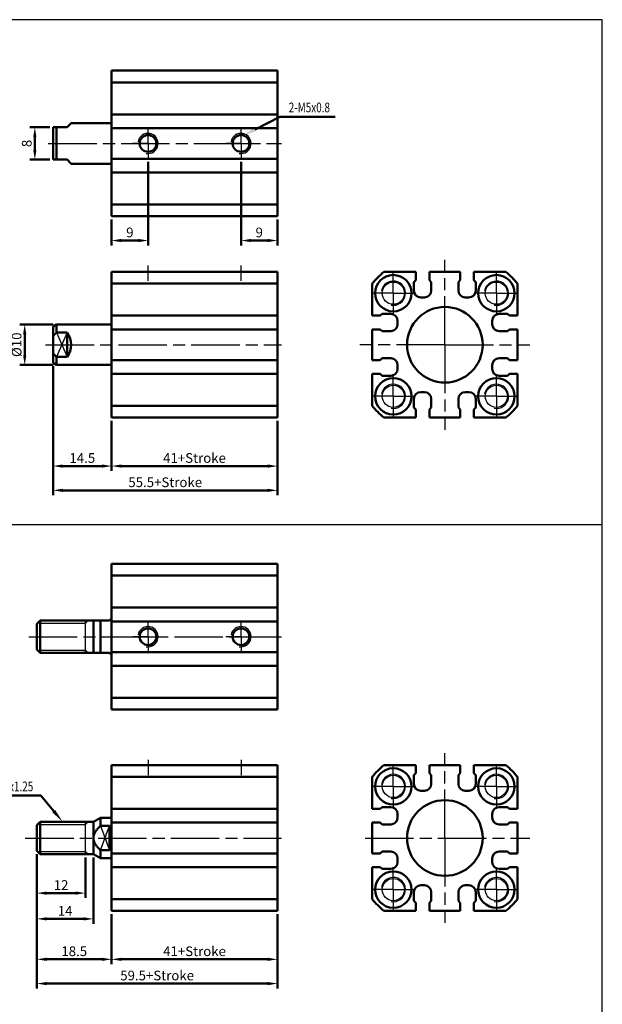
# Model space of a CAD drawing. Units: millimetres. Extents: x 759 to 1214, y 3 to 426.
# Drawn here: x 1070 to 1214, y 183 to 426 of the extents above; entities that cross this region are included whole.
import ezdxf

# ---------------------------------------------------------------- set-up
doc = ezdxf.new("R2010")
doc.units = ezdxf.units.MM
doc.header["$PDMODE"] = 65
doc.header["$PDSIZE"] = 8.3
doc.linetypes.add('AM_ISO08W050', pattern=[18, 12, -1.5, 3, -1.5])
doc.linetypes.add('AM_ISO08W050X2', pattern=[9, 6, -0.75, 1.5, -0.75])
doc.layers.get('0').update_dxf_attribs({"linetype": 'CONTINUOUS'})
doc.layers.get('DEFPOINTS').update_dxf_attribs({"linetype": 'CONTINUOUS'})
for name, color, linetype, lineweight in [('AM_0', 7, 'CONTINUOUS', 50), ('AM_4', 3, 'CONTINUOUS', 25), ('AM_5', 5, 'CONTINUOUS', 50), ('AM_7', 1, 'AM_ISO08W050', 25), ('AM_VIS', 7, 'CONTINUOUS', 50)]:
    doc.layers.add(name, color=color, linetype=linetype, lineweight=lineweight)
doc.styles.add('DAYUS', font='simplex', dxfattribs={"bigfont": 'dayus'})
doc.styles.get("Standard").update_dxf_attribs({"font": 'ISOCP.SHX'})
doc.dimstyles.new('AM_ISO$0', dxfattribs={"dimtxt": 3, "dimasz": 3, "dimexe": 1.5, "dimexo": 1, "dimgap": 1, "dimtad": 1, "dimdsep": 46, "dimtxsty": 'Standard', "dimcen": 0, "dimclrd": 256, "dimclre": 256, "dimclrt": 256, "dimadec": 0, "dimazin": 2, "dimtp": 0.1, "dimtm": 0.1, "dimtfac": 0.71, "dimtmove": 0, "dimatfit": 3, "dimfxl": 0, "dimtolj": 2, "dimlwd": -1, "dimlwe": -1, "dimarcsym": 0})

# ---------------------------------------------------------------- blocks, each defined once
blk = doc.blocks.new('*S3')
at = {"layer": 'AM_5'}
for p, q in [((554.68, 73.79), (548.53, 70.66)), ((568.31, 73.79), (554.68, 73.79))]:
    blk.add_line(p, q, dxfattribs=at)
at = {"layer": 'AM_5', "lineweight": 35}
blk.add_trace([(548.32, 71.07), (548.74, 70.25), (545.42, 69.07)], dxfattribs=at)
blk = doc.blocks.new('*D52')
at = {"layer": 'AM_5'}
for p, q in [((1093.09, 327.18), (1093.09, 314.78)), ((1134.09, 327.18), (1134.09, 314.78)), ((1095.49, 315.98), (1131.69, 315.98))]:
    blk.add_line(p, q, dxfattribs=at)
for points in [[(1095.49, 316.38), (1095.49, 315.58), (1093.09, 315.98)], [(1131.69, 316.38), (1131.69, 315.58), (1134.09, 315.98)]]:
    blk.add_solid(points, dxfattribs=at)
at = {"layer": 'DEFPOINTS', "color": 0}
for p in [(1093.09, 327.98), (1134.09, 327.98), (1134.09, 315.98)]:
    blk.add_point(p, dxfattribs=at)
at = {"layer": 'AM_5', "insert": (1113.59, 317.98), "char_height": 2.4, "attachment_point": 5}
blk.add_mtext('\\A2;41+Stroke', dxfattribs=at)
blk = doc.blocks.new('*D53')
at = {"layer": 'AM_5'}
for p, q in [((1078.59, 340.68), (1078.59, 314.78)), ((1093.09, 327.18), (1093.09, 314.78)), ((1080.99, 315.98), (1090.69, 315.98))]:
    blk.add_line(p, q, dxfattribs=at)
for points in [[(1080.99, 316.38), (1080.99, 315.58), (1078.59, 315.98)], [(1090.69, 316.38), (1090.69, 315.58), (1093.09, 315.98)]]:
    blk.add_solid(points, dxfattribs=at)
at = {"layer": 'DEFPOINTS', "color": 0}
for p in [(1078.59, 341.48), (1093.09, 327.98), (1093.09, 315.98)]:
    blk.add_point(p, dxfattribs=at)
at = {"layer": 'AM_5', "insert": (1085.84, 317.98), "char_height": 2.4, "attachment_point": 5}
blk.add_mtext('\\A2;14.5', dxfattribs=at)
blk = doc.blocks.new('*D54')
at = {"layer": 'AM_5'}
for p, q in [((1078.59, 340.68), (1078.59, 308.78)), ((1134.09, 327.18), (1134.09, 308.78)), ((1080.99, 309.98), (1131.69, 309.98))]:
    blk.add_line(p, q, dxfattribs=at)
for points in [[(1080.99, 310.38), (1080.99, 309.58), (1078.59, 309.98)], [(1131.69, 310.38), (1131.69, 309.58), (1134.09, 309.98)]]:
    blk.add_solid(points, dxfattribs=at)
at = {"layer": 'DEFPOINTS', "color": 0}
for p in [(1078.59, 341.48), (1134.09, 327.98), (1134.09, 309.98)]:
    blk.add_point(p, dxfattribs=at)
at = {"layer": 'AM_5', "insert": (1106.34, 311.98), "char_height": 2.4, "attachment_point": 5}
blk.add_mtext('\\A2;55.5+Stroke', dxfattribs=at)
blk = doc.blocks.new('*D55')
at = {"layer": 'AM_5'}
for p, q in [((1078.66, 350.98), (1070.39, 350.98)), ((1071.59, 343.38), (1071.59, 348.58)), ((1078.66, 340.98), (1070.39, 340.98))]:
    blk.add_line(p, q, dxfattribs=at)
for points in [[(1071.19, 348.58), (1071.99, 348.58), (1071.59, 350.98)], [(1071.19, 343.38), (1071.99, 343.38), (1071.59, 340.98)]]:
    blk.add_solid(points, dxfattribs=at)
at = {"layer": 'DEFPOINTS', "color": 0}
for p in [(1071.59, 350.98), (1079.46, 350.98), (1079.46, 340.98)]:
    blk.add_point(p, dxfattribs=at)
at = {"layer": 'AM_5', "insert": (1069.59, 345.98), "char_height": 2.4, "attachment_point": 5, "rotation": 90}
blk.add_mtext('\\A2;%%c10', dxfattribs=at)
blk = doc.blocks.new('*D40')
at = {"layer": 'AM_5'}
for p, q in [((1102.09, 391.19), (1102.09, 370.55)), ((1093.09, 376.95), (1093.09, 370.55)), ((1095.49, 371.75), (1099.69, 371.75))]:
    blk.add_line(p, q, dxfattribs=at)
for points in [[(1095.49, 372.15), (1095.49, 371.35), (1093.09, 371.75)], [(1099.69, 372.15), (1099.69, 371.35), (1102.09, 371.75)]]:
    blk.add_solid(points, dxfattribs=at)
at = {"layer": 'DEFPOINTS', "color": 0}
for p in [(1102.09, 391.99), (1093.09, 377.75), (1102.09, 371.75)]:
    blk.add_point(p, dxfattribs=at)
at = {"layer": 'AM_5', "insert": (1097.59, 373.75), "char_height": 2.4, "attachment_point": 5}
blk.add_mtext('\\A2;9', dxfattribs=at)
blk = doc.blocks.new('*D41')
at = {"layer": 'AM_5'}
for p, q in [((1125.09, 391.19), (1125.09, 370.55)), ((1134.09, 376.95), (1134.09, 370.55)), ((1127.49, 371.75), (1131.69, 371.75))]:
    blk.add_line(p, q, dxfattribs=at)
for points in [[(1127.49, 372.15), (1127.49, 371.35), (1125.09, 371.75)], [(1131.69, 372.15), (1131.69, 371.35), (1134.09, 371.75)]]:
    blk.add_solid(points, dxfattribs=at)
at = {"layer": 'DEFPOINTS', "color": 0}
for p in [(1125.09, 391.99), (1134.09, 377.75), (1134.09, 371.75)]:
    blk.add_point(p, dxfattribs=at)
at = {"layer": 'AM_5', "insert": (1129.59, 373.75), "char_height": 2.4, "attachment_point": 5}
blk.add_mtext('\\A2;9', dxfattribs=at)
blk = doc.blocks.new('*D42')
at = {"layer": 'AM_5'}
for p, q in [((1077.79, 399.75), (1072.89, 399.75)), ((1074.09, 397.35), (1074.09, 394.15)), ((1077.79, 391.75), (1072.89, 391.75))]:
    blk.add_line(p, q, dxfattribs=at)
for points in [[(1073.69, 397.35), (1074.49, 397.35), (1074.09, 399.75)], [(1073.69, 394.15), (1074.49, 394.15), (1074.09, 391.75)]]:
    blk.add_solid(points, dxfattribs=at)
at = {"layer": 'DEFPOINTS', "color": 0}
for p in [(1078.59, 399.75), (1074.09, 391.75), (1078.59, 391.75)]:
    blk.add_point(p, dxfattribs=at)
at = {"layer": 'AM_5', "insert": (1072.09, 395.75), "char_height": 2.4, "attachment_point": 5, "rotation": 90}
blk.add_mtext('\\A2;8', dxfattribs=at)
blk = doc.blocks.new('*D43')
at = {"layer": 'AM_5'}
for p, q in [((1093.09, 205.22), (1093.09, 192.82)), ((1134.09, 205.22), (1134.09, 192.82)), ((1095.49, 194.02), (1131.69, 194.02))]:
    blk.add_line(p, q, dxfattribs=at)
for points in [[(1095.49, 194.42), (1095.49, 193.62), (1093.09, 194.02)], [(1131.69, 194.42), (1131.69, 193.62), (1134.09, 194.02)]]:
    blk.add_solid(points, dxfattribs=at)
at = {"layer": 'DEFPOINTS', "color": 0}
for p in [(1093.09, 206.02), (1134.09, 206.02), (1134.09, 194.02)]:
    blk.add_point(p, dxfattribs=at)
at = {"layer": 'AM_5', "insert": (1113.59, 196.02), "char_height": 2.4, "attachment_point": 5}
blk.add_mtext('\\A2;41+Stroke', dxfattribs=at)
blk = doc.blocks.new('*D44')
at = {"layer": 'AM_5'}
for p, q in [((1074.59, 220.02), (1074.59, 209.19)), ((1086.59, 219.22), (1086.59, 209.19)), ((1076.99, 210.39), (1084.19, 210.39))]:
    blk.add_line(p, q, dxfattribs=at)
for points in [[(1076.99, 210.79), (1076.99, 209.99), (1074.59, 210.39)], [(1084.19, 210.79), (1084.19, 209.99), (1086.59, 210.39)]]:
    blk.add_solid(points, dxfattribs=at)
at = {"layer": 'DEFPOINTS', "color": 0}
for p in [(1074.59, 220.82), (1086.59, 220.02), (1086.59, 210.39)]:
    blk.add_point(p, dxfattribs=at)
at = {"layer": 'AM_5', "insert": (1080.59, 212.39), "char_height": 2.4, "attachment_point": 5}
blk.add_mtext('\\A2;12', dxfattribs=at)
blk = doc.blocks.new('*D45')
at = {"layer": 'AM_5'}
for p, q in [((1074.59, 220.02), (1074.59, 186.82)), ((1134.09, 205.22), (1134.09, 186.82)), ((1076.99, 188.02), (1131.69, 188.02))]:
    blk.add_line(p, q, dxfattribs=at)
for points in [[(1076.99, 188.42), (1076.99, 187.62), (1074.59, 188.02)], [(1131.69, 188.42), (1131.69, 187.62), (1134.09, 188.02)]]:
    blk.add_solid(points, dxfattribs=at)
at = {"layer": 'DEFPOINTS', "color": 0}
for p in [(1074.59, 220.82), (1134.09, 206.02), (1134.09, 188.02)]:
    blk.add_point(p, dxfattribs=at)
at = {"layer": 'AM_5', "insert": (1104.34, 190.02), "char_height": 2.4, "attachment_point": 5}
blk.add_mtext('\\A2;59.5+Stroke', dxfattribs=at)
blk = doc.blocks.new('*D46')
at = {"layer": 'AM_5'}
for p, q in [((1074.59, 220.02), (1074.59, 202.82)), ((1088.59, 219.22), (1088.59, 202.82)), ((1076.99, 204.02), (1086.19, 204.02))]:
    blk.add_line(p, q, dxfattribs=at)
for points in [[(1076.99, 204.42), (1076.99, 203.62), (1074.59, 204.02)], [(1086.19, 204.42), (1086.19, 203.62), (1088.59, 204.02)]]:
    blk.add_solid(points, dxfattribs=at)
at = {"layer": 'DEFPOINTS', "color": 0}
for p in [(1074.59, 220.82), (1088.59, 220.02), (1088.59, 204.02)]:
    blk.add_point(p, dxfattribs=at)
at = {"layer": 'AM_5', "insert": (1081.59, 206.02), "char_height": 2.4, "attachment_point": 5}
blk.add_mtext('\\A2;14', dxfattribs=at)
blk = doc.blocks.new('*D47')
at = {"layer": 'AM_5'}
for p, q in [((1074.59, 220.02), (1074.59, 192.82)), ((1093.09, 205.22), (1093.09, 192.82)), ((1076.99, 194.02), (1090.69, 194.02))]:
    blk.add_line(p, q, dxfattribs=at)
for points in [[(1076.99, 194.42), (1076.99, 193.62), (1074.59, 194.02)], [(1090.69, 194.42), (1090.69, 193.62), (1093.09, 194.02)]]:
    blk.add_solid(points, dxfattribs=at)
at = {"layer": 'DEFPOINTS', "color": 0}
for p in [(1074.59, 220.82), (1093.09, 206.02), (1093.09, 194.02)]:
    blk.add_point(p, dxfattribs=at)
at = {"layer": 'AM_5', "insert": (1083.84, 196.02), "char_height": 2.4, "attachment_point": 5}
blk.add_mtext('\\A2;18.5', dxfattribs=at)
blk = doc.blocks.new('*S59')
at = {"layer": 'AM_5', "color": 5}
for p, q in [((1062.85, 234.51), (1075.55, 234.51)), ((1075.55, 234.51), (1078.74, 230.7))]:
    blk.add_line(p, q, dxfattribs=at)
at = {"layer": 'AM_5', "color": 5, "lineweight": 35}
blk.add_trace([(1078.39, 230.4), (1079.09, 231), (1080.99, 228.02)], dxfattribs=at)

msp = doc.modelspace()

# ---------------------------------------------------------------- linework, layer by layer
for p, q in [((1082.087, 348.981), (1079.457, 342.981)), ((1079.457, 348.981), (1082.087, 342.981)), ((1093.087, 278.288), (1093.087, 269.288)), ((1093.087, 229.017), (1093.087, 219.017)), ((1090.319, 227.017), (1092.587, 221.017)), ((1090.319, 221.017), (1092.587, 227.017))]:
    msp.add_line(p, q)
at = {"color": 4}
msp.add_line((758.513, 301.573), (1214.441, 301.573), dxfattribs=at)
msp.add_lwpolyline([(758.513, 61.459), (1214.441, 61.459), (1214.441, 426.353), (758.513, 426.353)], close=True, dxfattribs=at)
for centre in [(1162.752, 358.731), (1188.252, 358.731), (1162.752, 333.231), (1188.252, 333.231), (1162.752, 236.767), (1188.252, 236.767), (1162.752, 211.267), (1188.252, 211.267)]:
    msp.add_circle(centre, 2.75)
at = {"layer": 'AM_0'}
for centre in [(1102.087, 395.752), (1125.087, 395.752), (1102.087, 273.788), (1125.087, 273.788)]:
    msp.add_circle(centre, 2.067, dxfattribs=at)
at = {"layer": 'AM_4'}
for p, q in [((1086.587, 277.098), (1087.278, 277.788)), ((1075.387, 277.098), (1086.587, 277.098)), ((1075.387, 270.479), (1086.587, 270.479)), ((1086.587, 270.479), (1087.278, 269.788)), ((1075.387, 227.326), (1086.587, 227.326)), ((1086.587, 227.326), (1087.278, 228.017)), ((1075.387, 220.707), (1086.587, 220.707)), ((1086.587, 220.707), (1087.278, 220.017))]:
    msp.add_line(p, q, dxfattribs=at)
at = {"layer": 'AM_4', "color": 7}
for p, q in [((1086.587, 269.788), (1086.587, 277.788)), ((1086.587, 220.017), (1086.587, 228.017))]:
    msp.add_line(p, q, dxfattribs=at)
at = {"layer": 'AM_4'}
for centre, radius in [((1102.087, 395.752), 2.5), ((1125.087, 395.752), 2.5), ((1162.752, 358.731), 3), ((1188.252, 358.731), 3), ((1162.752, 333.231), 3), ((1188.252, 333.231), 3), ((1102.087, 273.788), 2.5), ((1125.087, 273.788), 2.5), ((1162.752, 236.767), 3), ((1188.252, 236.767), 3), ((1162.752, 211.267), 3), ((1188.252, 211.267), 3)]:
    msp.add_arc(centre, radius, 260, 170, dxfattribs=at)
at = {"layer": 'AM_7', "linetype": 'AM_ISO08W050X2'}
for p, q in [((1102.087, 395.752), (1102.087, 399.519)), ((1125.087, 395.752), (1125.087, 399.519)), ((1102.087, 395.752), (1098.32, 395.752)), ((1102.087, 395.752), (1105.854, 395.752)), ((1102.087, 395.752), (1102.087, 391.985)), ((1125.087, 395.752), (1121.32, 395.752)), ((1125.087, 395.752), (1128.854, 395.752)), ((1125.087, 395.752), (1125.087, 391.985)), ((1102.087, 361.821), (1102.087, 365.588)), ((1125.087, 361.821), (1125.087, 365.588)), ((1102.087, 273.788), (1102.087, 277.555)), ((1125.087, 273.788), (1125.087, 277.555)), ((1102.087, 273.788), (1098.32, 273.788)), ((1102.087, 273.788), (1105.854, 273.788)), ((1102.087, 273.788), (1102.087, 270.021)), ((1125.087, 273.788), (1121.32, 273.788)), ((1125.087, 273.788), (1128.854, 273.788)), ((1125.087, 273.788), (1125.087, 270.021)), ((1102.087, 243.337), (1102.087, 239.57)), ((1125.087, 243.337), (1125.087, 239.57))]:
    msp.add_line(p, q, dxfattribs=at)
at = {"layer": 'AM_7'}
for p, q in [((1077.429, 395.752), (1135.087, 395.752)), ((1175.502, 345.981), (1175.502, 366.981)), ((1162.752, 358.731), (1162.752, 364.231)), ((1188.252, 358.731), (1188.252, 364.231)), ((1162.752, 358.731), (1157.252, 358.731)), ((1162.752, 358.731), (1168.252, 358.731)), ((1162.752, 358.731), (1162.752, 353.231)), ((1188.252, 358.731), (1182.752, 358.731)), ((1188.252, 358.731), (1193.752, 358.731)), ((1188.252, 358.731), (1188.252, 353.231)), ((1076.767, 345.981), (1135.087, 345.981)), ((1175.502, 345.981), (1154.502, 345.981)), ((1175.502, 345.981), (1196.502, 345.981)), ((1175.502, 345.981), (1175.502, 324.981)), ((1162.752, 333.231), (1162.752, 338.731)), ((1188.252, 333.231), (1188.252, 338.731)), ((1162.752, 333.231), (1157.252, 333.231)), ((1162.752, 333.231), (1168.252, 333.231)), ((1162.752, 333.231), (1162.752, 327.731)), ((1188.252, 333.231), (1182.752, 333.231)), ((1188.252, 333.231), (1193.752, 333.231)), ((1188.252, 333.231), (1188.252, 327.731)), ((1072.594, 273.788), (1135.087, 273.788)), ((1175.502, 224.017), (1175.502, 245.017)), ((1162.752, 236.767), (1162.752, 242.267)), ((1188.252, 236.767), (1188.252, 242.267)), ((1162.752, 236.767), (1157.252, 236.767)), ((1162.752, 236.767), (1168.252, 236.767)), ((1162.752, 236.767), (1162.752, 231.267)), ((1188.252, 236.767), (1182.752, 236.767)), ((1188.252, 236.767), (1193.752, 236.767)), ((1188.252, 236.767), (1188.252, 231.267)), ((1071.722, 224.017), (1135.087, 224.017)), ((1155.774, 224.017), (1196.502, 224.017)), ((1175.502, 224.017), (1175.502, 203.017)), ((1162.752, 211.267), (1162.752, 216.767)), ((1188.252, 211.267), (1188.252, 216.767)), ((1162.752, 211.267), (1157.252, 211.267)), ((1162.752, 211.267), (1168.252, 211.267)), ((1162.752, 211.267), (1162.752, 205.767)), ((1188.252, 211.267), (1182.752, 211.267)), ((1188.252, 211.267), (1193.752, 211.267)), ((1188.252, 211.267), (1188.252, 205.767))]:
    msp.add_line(p, q, dxfattribs=at)
at = {"layer": 'AM_VIS'}
for p, q in [((1093.087, 413.752), (1134.087, 413.752)), ((1093.087, 413.752), (1093.087, 410.86)), ((1134.087, 410.86), (1134.087, 413.752)), ((1134.087, 410.86), (1093.087, 410.86)), ((1093.087, 410.86), (1093.087, 402.952)), ((1134.087, 395.752), (1134.087, 410.86)), ((1093.087, 402.952), (1134.087, 402.952)), ((1093.087, 395.752), (1093.087, 402.952)), ((1078.587, 399.752), (1079.457, 399.752)), ((1078.587, 391.752), (1078.587, 399.752)), ((1082.087, 399.752), (1079.457, 399.752)), ((1079.457, 399.752), (1079.457, 391.752)), ((1082.087, 399.752), (1083.087, 400.752)), ((1083.087, 400.752), (1093.087, 400.752)), ((1134.087, 399.552), (1093.087, 399.552)), ((1093.087, 388.552), (1093.087, 395.752)), ((1134.087, 395.752), (1134.087, 389.802)), ((1078.587, 391.752), (1079.457, 391.752)), ((1079.457, 391.752), (1082.087, 391.752)), ((1083.087, 390.752), (1082.087, 391.752)), ((1083.087, 390.752), (1093.087, 390.752)), ((1093.087, 391.952), (1134.087, 391.952)), ((1134.087, 389.802), (1134.087, 388.552)), ((1134.087, 388.552), (1093.087, 388.552)), ((1093.087, 388.552), (1093.087, 380.644)), ((1134.087, 380.644), (1134.087, 388.552)), ((1093.087, 380.644), (1134.087, 380.644)), ((1093.087, 380.644), (1093.087, 377.752)), ((1134.087, 377.752), (1134.087, 380.644)), ((1134.087, 377.752), (1093.087, 377.752)), ((1093.087, 363.981), (1134.087, 363.981)), ((1093.087, 363.981), (1093.087, 361.089)), ((1134.087, 361.089), (1134.087, 363.981)), ((1160.394, 363.981), (1168.302, 363.981)), ((1168.302, 361.981), (1168.302, 363.981)), ((1171.702, 363.981), (1171.702, 361.981)), ((1171.702, 363.981), (1179.302, 363.981)), ((1179.302, 361.981), (1179.302, 363.981)), ((1182.702, 363.981), (1182.702, 361.981)), ((1182.702, 363.981), (1190.61, 363.981)), ((1134.087, 361.089), (1093.087, 361.089)), ((1093.087, 361.089), (1093.087, 345.981)), ((1134.087, 353.181), (1134.087, 361.089)), ((1157.502, 353.181), (1157.502, 361.089)), ((1167.852, 361.481), (1168.302, 361.981)), ((1167.852, 359.381), (1167.852, 361.481)), ((1171.702, 361.981), (1172.152, 361.481)), ((1172.152, 361.481), (1172.152, 359.381)), ((1178.852, 361.481), (1179.302, 361.981)), ((1178.852, 359.381), (1178.852, 361.481)), ((1182.702, 361.981), (1183.152, 361.481)), ((1183.152, 361.481), (1183.152, 359.381)), ((1193.502, 361.089), (1193.502, 353.181)), ((1170.452, 357.681), (1169.552, 357.681)), ((1181.452, 357.681), (1180.552, 357.681)), ((1093.087, 353.181), (1134.087, 353.181)), ((1134.087, 353.181), (1134.087, 351.931)), ((1157.502, 353.181), (1159.502, 353.181)), ((1159.502, 353.181), (1160.002, 353.631)), ((1160.002, 353.631), (1162.102, 353.631)), ((1188.902, 353.631), (1191.002, 353.631)), ((1191.002, 353.631), (1191.502, 353.181)), ((1191.502, 353.181), (1193.502, 353.181)), ((1078.587, 350.479), (1079.457, 350.981)), ((1093.087, 350.981), (1079.457, 350.981)), ((1079.457, 350.981), (1079.457, 348.981)), ((1134.087, 351.931), (1134.087, 351.031)), ((1134.087, 351.031), (1134.087, 349.781)), ((1163.802, 351.931), (1163.802, 351.031)), ((1187.202, 351.031), (1187.202, 351.931)), ((1078.587, 348.037), (1078.587, 350.479)), ((1079.457, 348.981), (1082.087, 348.981)), ((1082.087, 342.981), (1082.087, 348.981)), ((1134.087, 349.781), (1093.087, 349.781)), ((1134.087, 342.181), (1134.087, 349.781)), ((1157.502, 342.181), (1157.502, 349.781)), ((1159.502, 349.781), (1157.502, 349.781)), ((1160.002, 349.331), (1159.502, 349.781)), ((1162.102, 349.331), (1160.002, 349.331)), ((1191.002, 349.331), (1188.902, 349.331)), ((1191.502, 349.781), (1191.002, 349.331)), ((1193.502, 349.781), (1191.502, 349.781)), ((1193.502, 349.781), (1193.502, 342.181)), ((1078.587, 343.924), (1078.587, 348.037)), ((1093.087, 345.981), (1093.087, 330.873)), ((1078.587, 341.483), (1078.587, 343.924)), ((1078.587, 341.483), (1079.457, 340.981)), ((1082.087, 342.981), (1079.457, 342.981)), ((1079.457, 342.981), (1079.457, 340.981)), ((1093.087, 340.981), (1079.457, 340.981)), ((1093.087, 342.181), (1134.087, 342.181)), ((1134.087, 342.181), (1134.087, 340.931)), ((1134.087, 340.931), (1134.087, 340.031)), ((1157.502, 342.181), (1159.502, 342.181)), ((1159.502, 342.181), (1160.002, 342.631)), ((1160.002, 342.631), (1162.102, 342.631)), ((1163.802, 340.931), (1163.802, 340.031)), ((1187.202, 340.031), (1187.202, 340.931)), ((1188.902, 342.631), (1191.002, 342.631)), ((1191.002, 342.631), (1191.502, 342.181)), ((1191.502, 342.181), (1193.502, 342.181)), ((1134.087, 338.781), (1093.087, 338.781)), ((1134.087, 340.031), (1134.087, 338.781)), ((1134.087, 330.873), (1134.087, 338.781)), ((1157.502, 330.873), (1157.502, 338.781)), ((1159.502, 338.781), (1157.502, 338.781)), ((1160.002, 338.331), (1159.502, 338.781)), ((1191.502, 338.781), (1191.002, 338.331)), ((1193.502, 338.781), (1191.502, 338.781)), ((1193.502, 338.781), (1193.502, 330.873)), ((1162.102, 338.331), (1160.002, 338.331)), ((1191.002, 338.331), (1188.902, 338.331)), ((1169.552, 334.281), (1170.452, 334.281)), ((1180.552, 334.281), (1181.452, 334.281)), ((1167.852, 330.481), (1167.852, 332.581)), ((1172.152, 332.581), (1172.152, 330.481)), ((1178.852, 330.481), (1178.852, 332.581)), ((1183.152, 332.581), (1183.152, 330.481)), ((1093.087, 330.873), (1134.087, 330.873)), ((1093.087, 330.873), (1093.087, 327.981)), ((1134.087, 327.981), (1134.087, 330.873)), ((1168.302, 329.981), (1167.852, 330.481)), ((1168.302, 327.981), (1168.302, 329.981)), ((1172.152, 330.481), (1171.702, 329.981)), ((1171.702, 329.981), (1171.702, 327.981)), ((1179.302, 329.981), (1178.852, 330.481)), ((1179.302, 327.981), (1179.302, 329.981)), ((1183.152, 330.481), (1182.702, 329.981)), ((1182.702, 329.981), (1182.702, 327.981)), ((1134.087, 327.981), (1093.087, 327.981)), ((1168.302, 327.981), (1160.394, 327.981)), ((1179.302, 327.981), (1171.702, 327.981)), ((1190.61, 327.981), (1182.702, 327.981)), ((1093.087, 291.788), (1134.087, 291.788)), ((1093.087, 291.788), (1093.087, 288.896)), ((1134.087, 288.896), (1134.087, 291.788)), ((1134.087, 288.896), (1093.087, 288.896)), ((1093.087, 288.896), (1093.087, 280.988)), ((1134.087, 280.988), (1134.087, 288.896)), ((1093.087, 280.988), (1134.087, 280.988)), ((1093.087, 273.788), (1093.087, 280.988)), ((1134.087, 280.988), (1134.087, 279.738)), ((1074.587, 276.988), (1075.387, 277.788)), ((1086.587, 277.788), (1075.387, 277.788)), ((1075.387, 277.788), (1075.387, 269.788)), ((1088.587, 277.788), (1086.587, 277.788)), ((1088.587, 277.788), (1090.319, 277.788)), ((1088.587, 269.788), (1088.587, 277.788)), ((1092.587, 277.788), (1090.319, 277.788)), ((1090.319, 277.788), (1090.319, 269.788)), ((1092.587, 277.788), (1093.087, 278.288)), ((1134.087, 277.588), (1093.087, 277.588)), ((1134.087, 279.738), (1134.087, 278.838)), ((1134.087, 278.838), (1134.087, 277.588)), ((1134.087, 269.988), (1134.087, 277.588)), ((1074.587, 270.588), (1074.587, 276.988)), ((1093.087, 266.588), (1093.087, 273.788)), ((1074.587, 270.588), (1075.387, 269.788)), ((1086.587, 269.788), (1075.387, 269.788)), ((1088.587, 269.788), (1086.587, 269.788)), ((1088.587, 269.788), (1090.319, 269.788)), ((1090.319, 269.788), (1092.587, 269.788)), ((1093.087, 269.288), (1092.587, 269.788)), ((1093.087, 269.988), (1134.087, 269.988)), ((1093.087, 267.838), (1093.087, 268.738)), ((1134.087, 269.988), (1134.087, 268.738)), ((1134.087, 268.738), (1134.087, 267.838)), ((1134.087, 267.838), (1134.087, 266.588)), ((1134.087, 266.588), (1093.087, 266.588)), ((1093.087, 266.588), (1093.087, 258.68)), ((1134.087, 258.68), (1134.087, 266.588)), ((1093.087, 258.68), (1134.087, 258.68)), ((1093.087, 258.68), (1093.087, 255.788)), ((1134.087, 255.788), (1134.087, 258.68)), ((1134.087, 255.788), (1093.087, 255.788)), ((1093.087, 242.017), (1134.087, 242.017)), ((1093.087, 242.017), (1093.087, 239.125)), ((1134.087, 239.125), (1134.087, 242.017)), ((1160.394, 242.017), (1168.302, 242.017)), ((1168.302, 240.017), (1168.302, 242.017)), ((1171.702, 242.017), (1171.702, 240.017)), ((1171.702, 242.017), (1179.302, 242.017)), ((1179.302, 240.017), (1179.302, 242.017)), ((1182.702, 242.017), (1182.702, 240.017)), ((1182.702, 242.017), (1190.61, 242.017)), ((1134.087, 239.125), (1093.087, 239.125)), ((1093.087, 239.125), (1093.087, 231.217)), ((1134.087, 231.217), (1134.087, 239.125)), ((1157.502, 231.217), (1157.502, 239.125)), ((1167.852, 239.517), (1168.302, 240.017)), ((1167.852, 237.417), (1167.852, 239.517)), ((1171.702, 240.017), (1172.152, 239.517)), ((1172.152, 239.517), (1172.152, 237.417)), ((1178.852, 239.517), (1179.302, 240.017)), ((1178.852, 237.417), (1178.852, 239.517)), ((1182.702, 240.017), (1183.152, 239.517)), ((1183.152, 239.517), (1183.152, 237.417)), ((1193.502, 239.125), (1193.502, 231.217)), ((1170.452, 235.717), (1169.552, 235.717)), ((1181.452, 235.717), (1180.552, 235.717)), ((1159.502, 231.217), (1160.002, 231.667)), ((1160.002, 231.667), (1162.102, 231.667)), ((1188.902, 231.667), (1191.002, 231.667)), ((1191.002, 231.667), (1191.502, 231.217)), ((1088.587, 228.017), (1090.319, 229.017)), ((1093.087, 229.017), (1090.319, 229.017)), ((1090.319, 229.017), (1090.319, 227.017)), ((1093.087, 231.217), (1134.087, 231.217)), ((1093.087, 224.017), (1093.087, 231.217)), ((1134.087, 231.217), (1134.087, 229.967)), ((1134.087, 229.967), (1134.087, 229.067)), ((1134.087, 229.067), (1134.087, 227.817)), ((1157.502, 231.217), (1159.502, 231.217)), ((1163.802, 229.967), (1163.802, 229.067)), ((1187.202, 229.067), (1187.202, 229.967)), ((1191.502, 231.217), (1193.502, 231.217)), ((1074.587, 227.217), (1075.387, 228.017)), ((1074.587, 220.817), (1074.587, 227.217)), ((1086.587, 228.017), (1075.387, 228.017)), ((1075.387, 228.017), (1075.387, 220.017)), ((1088.587, 228.017), (1086.587, 228.017)), ((1088.587, 224.017), (1088.587, 228.017)), ((1090.319, 227.017), (1092.587, 227.017)), ((1092.587, 221.017), (1092.587, 227.017)), ((1134.087, 227.817), (1093.087, 227.817)), ((1134.087, 220.217), (1134.087, 227.817)), ((1157.502, 220.217), (1157.502, 227.817)), ((1159.502, 227.817), (1157.502, 227.817)), ((1160.002, 227.367), (1159.502, 227.817)), ((1162.102, 227.367), (1160.002, 227.367)), ((1191.002, 227.367), (1188.902, 227.367)), ((1191.502, 227.817), (1191.002, 227.367)), ((1193.502, 227.817), (1191.502, 227.817)), ((1193.502, 227.817), (1193.502, 220.217)), ((1088.587, 220.017), (1088.587, 224.017)), ((1093.087, 224.017), (1093.087, 208.909)), ((1074.587, 220.817), (1075.387, 220.017)), ((1086.587, 220.017), (1075.387, 220.017)), ((1088.587, 220.017), (1086.587, 220.017)), ((1088.587, 220.017), (1090.319, 219.017)), ((1092.587, 221.017), (1090.319, 221.017)), ((1090.319, 221.017), (1090.319, 219.017)), ((1093.087, 220.217), (1134.087, 220.217)), ((1134.087, 220.217), (1134.087, 218.967)), ((1157.502, 220.217), (1159.502, 220.217)), ((1159.502, 220.217), (1160.002, 220.667)), ((1160.002, 220.667), (1162.102, 220.667)), ((1188.902, 220.667), (1191.002, 220.667)), ((1191.002, 220.667), (1191.502, 220.217)), ((1191.502, 220.217), (1193.502, 220.217)), ((1093.087, 219.017), (1090.319, 219.017)), ((1134.087, 216.817), (1093.087, 216.817)), ((1134.087, 218.967), (1134.087, 218.067)), ((1134.087, 218.067), (1134.087, 216.817)), ((1134.087, 208.909), (1134.087, 216.817)), ((1157.502, 208.909), (1157.502, 216.817)), ((1159.502, 216.817), (1157.502, 216.817)), ((1160.002, 216.367), (1159.502, 216.817)), ((1163.802, 218.967), (1163.802, 218.067)), ((1187.202, 218.067), (1187.202, 218.967)), ((1191.502, 216.817), (1191.002, 216.367)), ((1193.502, 216.817), (1191.502, 216.817)), ((1193.502, 216.817), (1193.502, 208.909)), ((1162.102, 216.367), (1160.002, 216.367)), ((1191.002, 216.367), (1188.902, 216.367)), ((1169.552, 212.317), (1170.452, 212.317)), ((1180.552, 212.317), (1181.452, 212.317)), ((1167.852, 208.517), (1167.852, 210.617)), ((1172.152, 210.617), (1172.152, 208.517)), ((1178.852, 208.517), (1178.852, 210.617)), ((1183.152, 210.617), (1183.152, 208.517)), ((1093.087, 208.909), (1134.087, 208.909)), ((1093.087, 208.909), (1093.087, 206.017)), ((1134.087, 206.017), (1134.087, 208.909)), ((1168.302, 208.017), (1167.852, 208.517)), ((1168.302, 206.017), (1168.302, 208.017)), ((1172.152, 208.517), (1171.702, 208.017)), ((1171.702, 208.017), (1171.702, 206.017)), ((1179.302, 208.017), (1178.852, 208.517)), ((1179.302, 206.017), (1179.302, 208.017)), ((1183.152, 208.517), (1182.702, 208.017)), ((1182.702, 208.017), (1182.702, 206.017)), ((1134.087, 206.017), (1093.087, 206.017)), ((1168.302, 206.017), (1160.394, 206.017)), ((1179.302, 206.017), (1171.702, 206.017)), ((1190.61, 206.017), (1182.702, 206.017))]:
    msp.add_line(p, q, dxfattribs=at)
for centre, radius in [((1162.752, 358.731), 4.5), ((1188.252, 358.731), 4.5), ((1175.502, 345.981), 9.35), ((1162.752, 333.231), 4.5), ((1188.252, 333.231), 4.5), ((1162.752, 236.767), 4.5), ((1188.252, 236.767), 4.5), ((1175.502, 224.017), 9.35), ((1162.752, 211.267), 4.5), ((1188.252, 211.267), 4.5)]:
    msp.add_circle(centre, radius, dxfattribs=at)
for centre, radius, start, end in [((1175.502, 345.981), 23.5, 130.00775, 139.99225), ((1175.502, 345.981), 23.5, 40.00775, 49.99225), ((1169.552, 359.381), 1.7, 180, 270), ((1170.452, 359.381), 1.7, 270, 0), ((1180.552, 359.381), 1.7, 180, 270), ((1181.452, 359.381), 1.7, 270, 0), ((1162.102, 351.931), 1.7, 0, 90), ((1188.902, 351.931), 1.7, 90, 180), ((1162.102, 351.031), 1.7, 270, 0), ((1188.902, 351.031), 1.7, 180, 270), ((1078.087, 345.981), 5, 323.1301, 36.8699), ((1162.102, 340.931), 1.7, 0, 90), ((1188.902, 340.931), 1.7, 90, 180), ((1162.102, 340.031), 1.7, 270, 0), ((1188.902, 340.031), 1.7, 180, 270), ((1169.552, 332.581), 1.7, 90, 180), ((1170.452, 332.581), 1.7, 0, 90), ((1180.552, 332.581), 1.7, 90, 180), ((1181.452, 332.581), 1.7, 0, 90), ((1175.502, 345.981), 23.5, 220.00775, 229.99225), ((1175.502, 345.981), 23.5, 310.00775, 319.99225), ((1175.502, 224.017), 23.5, 130.00775, 139.99225), ((1175.502, 224.017), 23.5, 40.00775, 49.99225), ((1169.552, 237.417), 1.7, 180, 270), ((1170.452, 237.417), 1.7, 270, 0), ((1180.552, 237.417), 1.7, 180, 270), ((1181.452, 237.417), 1.7, 270, 0), ((1162.102, 229.967), 1.7, 0, 90), ((1188.902, 229.967), 1.7, 90, 180), ((1162.102, 229.067), 1.7, 270, 0), ((1188.902, 229.067), 1.7, 180, 270), ((1088.587, 224.017), 5, 25.84193, 36.8699), ((1088.587, 224.017), 5, 323.1301, 334.15807), ((1162.102, 218.967), 1.7, 0, 90), ((1188.902, 218.967), 1.7, 90, 180), ((1162.102, 218.067), 1.7, 270, 0), ((1188.902, 218.067), 1.7, 180, 270), ((1169.552, 210.617), 1.7, 90, 180), ((1170.452, 210.617), 1.7, 0, 90), ((1180.552, 210.617), 1.7, 90, 180), ((1181.452, 210.617), 1.7, 0, 90), ((1175.502, 224.017), 23.5, 220.00775, 229.99225), ((1175.502, 224.017), 23.5, 310.00775, 319.99225)]:
    msp.add_arc(centre, radius, start, end, dxfattribs=at)
for points, weights in [([(1078.587, 348.037), (1078.941, 348.484), (1079.457, 348.981)], [1, 1.00497060482, 1]), ([(1079.457, 342.981), (1078.941, 343.478), (1078.587, 343.924)], [1, 1.00497060482, 1]), ([(1088.587, 224.017), (1088.587, 225.35), (1090.319, 227.017)], [1, 1.06066017178, 1]), ([(1090.319, 221.017), (1088.587, 222.683), (1088.587, 224.017)], [1, 1.06066017178, 1])]:
    msp.add_rational_spline(points, weights, degree=2, dxfattribs=at)

# ---------------------------------------------------------------- block references
at = {"layer": 'AM_5'}
for name, p in [('*S3', (580.025, 328.539)), ('*S59', (0, 0))]:
    msp.add_blockref(name, p, dxfattribs=at)

# ---------------------------------------------------------------- texts
at = {"layer": 'AM_5', "style": 'DAYUS', "width": 0.75}
for s, p in [('2-M5x0.8', (1136.884, 403.453)), ('M8x1.25', (1064.354, 235.575))]:
    msp.add_text(s, height=2.4, dxfattribs=at).set_placement(p)

# ---------------------------------------------------------------- dimensions: what is measured, and where the dimension line sits
at = {"layer": 'AM_5'}
dim = msp.add_linear_dim(base=(1074.087, 391.752), p1=(1078.587, 399.752), p2=(1078.587, 391.752), angle=90, dimstyle='AM_ISO$0', override={"dimscale": 0.8}, dxfattribs=at)
dim.commit()
dim.dimension.update_dxf_attribs({"geometry": '*D42', "text_midpoint": (1072.087, 395.752)})
for base, p1, p2, picture, middle in [((1102.087, 371.752), (1093.087, 377.752), (1102.087, 391.985), '*D40', (1097.587, 373.752)), ((1134.087, 371.752), (1125.087, 391.985), (1134.087, 377.752), '*D41', (1129.587, 373.752)), ((1088.587, 204.017), (1074.587, 220.817), (1088.587, 220.017), '*D46', (1081.587, 206.017)), ((1093.087, 194.017), (1074.587, 220.817), (1093.087, 206.017), '*D47', (1083.837, 196.017))]:
    dim = msp.add_linear_dim(base=base, p1=p1, p2=p2, dimstyle='AM_ISO$0', override={"dimscale": 0.8}, dxfattribs=at)
    dim.commit()
    dim.dimension.update_dxf_attribs({"geometry": picture, "text_midpoint": middle})
dim = msp.add_linear_dim(base=(1071.587, 350.981), p1=(1079.457, 340.981), p2=(1079.457, 350.981), angle=90, text='%%c<>', dimstyle='AM_ISO$0', override={"dimscale": 0.8}, dxfattribs=at)
dim.commit()
dim.dimension.update_dxf_attribs({"geometry": '*D55', "text_midpoint": (1069.587, 345.981)})
for base, p1, p2, picture, middle in [((1093.087, 315.981), (1078.587, 341.483), (1093.087, 327.981), '*D53', (1085.837, 315.981)), ((1086.587, 210.39), (1074.587, 220.817), (1086.587, 220.017), '*D44', (1080.587, 210.39))]:
    dim = msp.add_linear_dim(base=base, p1=p1, p2=p2, dimstyle='AM_ISO$0', override={"dimscale": 0.8}, dxfattribs=at)
    dim.commit()
    dim.dimension.update_dxf_attribs({"geometry": picture, "text_midpoint": middle, "dimtype": 160})
for base, p1, p2, picture, middle in [((1134.087, 309.981), (1078.587, 341.483), (1134.087, 327.981), '*D54', (1106.337, 311.981)), ((1134.087, 315.981), (1093.087, 327.981), (1134.087, 327.981), '*D52', (1113.587, 317.981)), ((1134.087, 188.017), (1074.587, 220.817), (1134.087, 206.017), '*D45', (1104.337, 190.017)), ((1134.087, 194.017), (1093.087, 206.017), (1134.087, 206.017), '*D43', (1113.587, 196.017))]:
    dim = msp.add_linear_dim(base=base, p1=p1, p2=p2, text='<>+Stroke', dimstyle='AM_ISO$0', override={"dimscale": 0.8}, dxfattribs=at)
    dim.commit()
    dim.dimension.update_dxf_attribs({"geometry": picture, "text_midpoint": middle})

doc.saveas('drawing.dxf')
